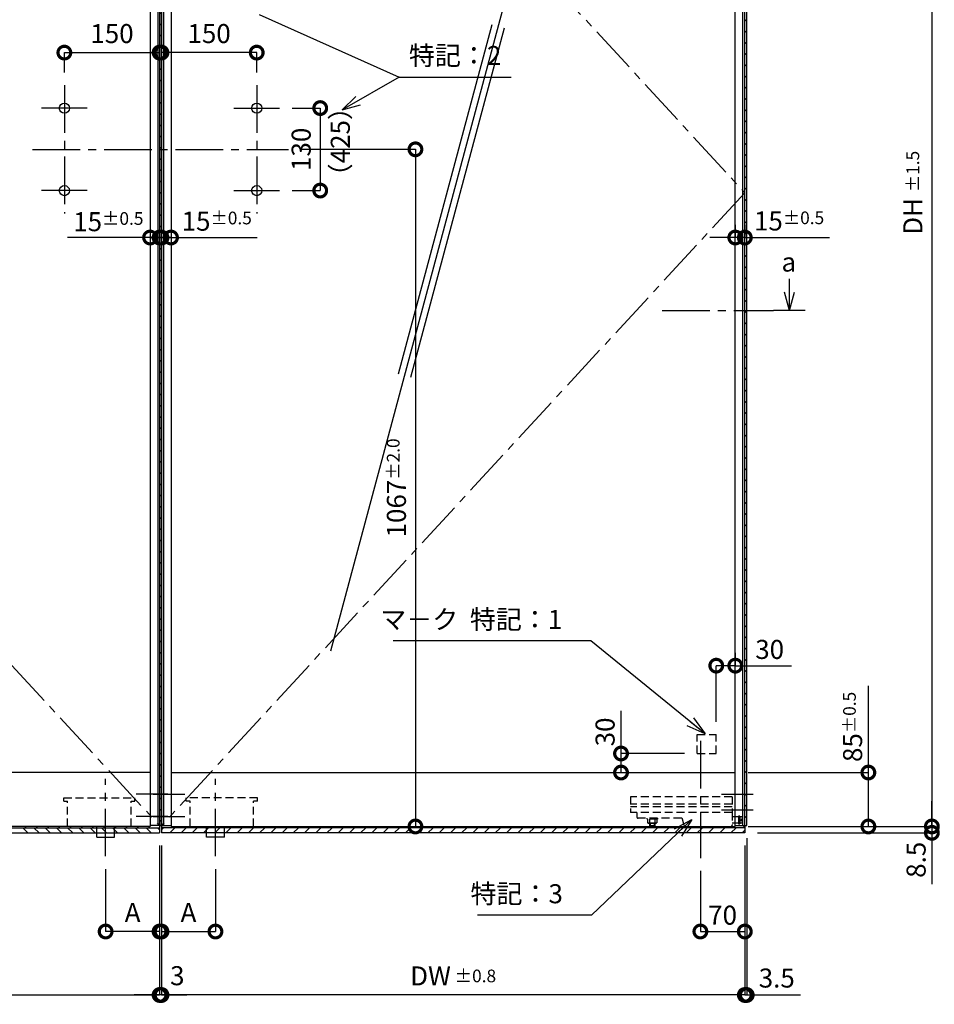
# Model space of a CAD drawing. Units: millimetres. Extents: x 641 to 2042, y 764 to 1172.
# Drawn here: x 1599 to 1743, y 904 to 1059 of the extents above; entities that cross this region are included whole.
import ezdxf

# ---------------------------------------------------------------- set-up
doc = ezdxf.new("R2010")
doc.units = ezdxf.units.MM
doc.header["$LTSCALE"] = 10
doc.header["$MEASUREMENT"] = 0
doc.linetypes.add('CENTER2', pattern=[1.125, 0.75, -0.125, 0.125, -0.125])
doc.linetypes.add('HIDDEN2', pattern=[0.1875, 0.125, -0.0625])
doc.layers.get('0').update_dxf_attribs({"linetype": 'CONTINUOUS'})
doc.layers.get('DEFPOINTS').update_dxf_attribs({"linetype": 'CONTINUOUS'})
for name, color, linetype in [('HCL', 1, 'CENTER2'), ('HDM', 7, 'CONTINUOUS'), ('HHL', 3, 'HIDDEN2'), ('HML', 4, 'CONTINUOUS'), ('HSEHA', 8, 'CONTINUOUS'), ('HSML', 151, 'CONTINUOUS'), ('HTX', 9, 'CONTINUOUS')]:
    doc.layers.add(name, color=color, linetype=linetype)
doc.styles.add('ADESK1', font='romans.shx', dxfattribs={"oblique": 10, "bigfont": 'bigfont.shx'})
doc.dimstyles.new('JIS$0', dxfattribs={"dimtxt": 3, "dimasz": 4, "dimexe": 0, "dimexo": 2, "dimgap": 1.5, "dimtad": 3, "dimzin": 9, "dimdsep": 46, "dimtxsty": 'ADESK1', "dimblk1": 'DOTSMALL', "dimblk2": 'DOTSMALL', "dimsah": 1, "dimcen": 0.09, "dimclrt": 9, "dimazin": 2, "dimtfac": 1, "dimtmove": 2, "dimatfit": 3, "dimldrblk": 'OPEN30', "dimfxl": 1, "dimtvp": 1, "dimtolj": 1, "dimtzin": 9, "dimarcsym": 0})
doc.dimstyles.new('JIS$7', dxfattribs={"dimtxt": 3, "dimasz": 3, "dimexe": 0, "dimexo": 2, "dimgap": 1.5, "dimtad": 3, "dimzin": 9, "dimdsep": 46, "dimtxsty": 'ADESK1', "dimblk1": 'OPEN30', "dimblk2": 'OPEN30', "dimsah": 1, "dimcen": 0.09, "dimclrt": 9, "dimazin": 2, "dimtfac": 1, "dimtmove": 2, "dimatfit": 3, "dimldrblk": 'OPEN30', "dimfxl": 1, "dimtvp": 1, "dimtolj": 1, "dimtzin": 9, "dimarcsym": 0})
pattern_1 = [(45, (1479.9465, 758.5334), (-0.8838835, 0.8838835), [])]
pattern_2 = [(45, (1480.3465, 758.5334), (-0.8838835, 0.8838835), [])]

# ---------------------------------------------------------------- blocks, each defined once
blk = doc.blocks.new('_DOTSMALL')
at = {"color": 0, "linetype": 'ByBlock', "const_width": 0.5}
blk.add_lwpolyline([(-0.0625, 0, 1), (0.0625, 0, 1)], format="xyb", close=True, dxfattribs=at)
blk = doc.blocks.new('*D61')
at = {"layer": 'DEFPOINTS', "color": 0, "transparency": 16777216}
for p in [(1621.1, 931.15), (1621.4, 931.15), (1621.1, 905.6)]:
    blk.add_point(p, dxfattribs=at)
at = {"layer": 'HDM', "color": 0, "lineweight": -2, "transparency": 16777216}
for p, q in [((1621.1, 929.15), (1621.1, 905.6)), ((1621.1, 905.6), (1617.1, 905.6)), ((1621.4, 905.6), (1621.1, 905.6)), ((1621.4, 905.6), (1625.4, 905.6))]:
    blk.add_line(p, q, dxfattribs=at)
at = {"layer": 'HDM', "color": 0, "lineweight": -2, "transparency": 16777216, "xscale": 4, "yscale": 4, "zscale": 4}
blk.add_blockref('_DOTSMALL', (1621.1, 905.6), dxfattribs=at)
at = {"layer": 'HDM', "color": 0, "lineweight": -2, "transparency": 16777216, "xscale": 4, "yscale": 4, "zscale": 4, "rotation": 180}
blk.add_blockref('_DOTSMALL', (1621.4, 905.6), dxfattribs=at)
at = {"layer": 'HDM', "color": 9, "transparency": 16777216, "insert": (1623.89, 908.64), "char_height": 3, "attachment_point": 5, "style": 'ADESK1'}
blk.add_mtext('\\A1;3', dxfattribs=at)
blk = doc.blocks.new('_OPEN30')
at = {"color": 0, "linetype": 'ByBlock'}
for p, q in [((-1, 0.268), (0, 0)), ((0, 0), (-1, -0.268)), ((0, 0), (-1, 0))]:
    blk.add_line(p, q, dxfattribs=at)
blk = doc.blocks.new('*D62')
at = {"layer": 'DEFPOINTS', "color": 0, "transparency": 16777216}
for p in [(1612.6, 927.45), (1612.6, 915.6), (1621.1, 915.6)]:
    blk.add_point(p, dxfattribs=at)
at = {"layer": 'HDM', "color": 0, "lineweight": -2, "transparency": 16777216}
for p, q in [((1612.6, 925.45), (1612.6, 915.6)), ((1621.1, 917.6), (1621.1, 915.6)), ((1621.1, 915.6), (1612.6, 915.6))]:
    blk.add_line(p, q, dxfattribs=at)
at = {"layer": 'HDM', "color": 0, "lineweight": -2, "transparency": 16777216, "xscale": 4, "yscale": 4, "zscale": 4, "rotation": 180}
blk.add_blockref('_DOTSMALL', (1612.6, 915.6), dxfattribs=at)
at = {"layer": 'HDM', "color": 0, "lineweight": -2, "transparency": 16777216, "xscale": 4, "yscale": 4, "zscale": 4}
blk.add_blockref('_DOTSMALL', (1621.1, 915.6), dxfattribs=at)
at = {"layer": 'HDM', "color": 9, "transparency": 16777216, "insert": (1616.85, 918.6), "char_height": 3, "attachment_point": 5, "style": 'ADESK1'}
blk.add_mtext('\\A1;A', dxfattribs=at)
blk = doc.blocks.new('*D67')
at = {"layer": 'DEFPOINTS', "color": 0, "transparency": 16777216}
for p in [(1619.6, 1024.95), (1621.1, 1024.95), (1621.1, 1024.95)]:
    blk.add_point(p, dxfattribs=at)
at = {"layer": 'HDM', "color": 0, "lineweight": -2, "transparency": 16777216}
for p, q in [((1619.6, 1026.95), (1619.6, 1024.95)), ((1621.1, 1026.95), (1621.1, 1024.95)), ((1619.6, 1024.95), (1615.6, 1024.95)), ((1619.6, 1024.95), (1621.1, 1024.95)), ((1621.1, 1024.95), (1625.1, 1024.95))]:
    blk.add_line(p, q, dxfattribs=at)
at = {"layer": 'HDM', "color": 0, "lineweight": -2, "transparency": 16777216, "xscale": 4, "yscale": 4, "zscale": 4}
blk.add_blockref('_DOTSMALL', (1619.6, 1024.95), dxfattribs=at)
at = {"layer": 'HDM', "color": 0, "lineweight": -2, "transparency": 16777216, "xscale": 4, "yscale": 4, "zscale": 4, "rotation": 180}
blk.add_blockref('_DOTSMALL', (1621.1, 1024.95), dxfattribs=at)
at = {"layer": 'HDM', "color": 9, "transparency": 16777216, "insert": (1630.1, 1027.53), "char_height": 3, "attachment_point": 5, "style": 'ADESK1'}
blk.add_mtext('\\A1;15\\H2;%%p0.5', dxfattribs=at)
blk = doc.blocks.new('*D69')
at = {"layer": 'DEFPOINTS', "color": 0, "transparency": 16777216}
for p in [(1529.22, 931.15), (1621.1, 931.15), (1621.1, 905.6)]:
    blk.add_point(p, dxfattribs=at)
at = {"layer": 'HDM', "color": 0, "lineweight": -2, "transparency": 16777216}
for p, q in [((1529.22, 929.15), (1529.22, 905.6)), ((1621.1, 929.15), (1621.1, 905.6)), ((1529.22, 905.6), (1621.1, 905.6))]:
    blk.add_line(p, q, dxfattribs=at)
at = {"layer": 'HDM', "color": 0, "lineweight": -2, "transparency": 16777216, "xscale": 4, "yscale": 4, "zscale": 4, "rotation": 180}
blk.add_blockref('_DOTSMALL', (1529.22, 905.6), dxfattribs=at)
at = {"layer": 'HDM', "color": 0, "lineweight": -2, "transparency": 16777216, "xscale": 4, "yscale": 4, "zscale": 4}
blk.add_blockref('_DOTSMALL', (1621.1, 905.6), dxfattribs=at)
at = {"layer": 'HDM', "color": 9, "transparency": 16777216, "insert": (1575.16, 908.6), "char_height": 3, "attachment_point": 5, "style": 'ADESK1'}
blk.add_mtext('\\A1;DW\\H2; %%p0.8', dxfattribs=at)
blk = doc.blocks.new('*D71')
at = {"layer": 'DEFPOINTS', "color": 0, "transparency": 16777216}
for p in [(1621.1, 1054.09), (1621.1, 1054.09), (1606.1, 1048.95)]:
    blk.add_point(p, dxfattribs=at)
at = {"layer": 'HDM', "color": 0, "lineweight": -2, "transparency": 16777216}
for p, q in [((1621.1, 1056.09), (1621.1, 1054.09)), ((1606.1, 1050.95), (1606.1, 1054.09)), ((1606.1, 1054.09), (1621.1, 1054.09))]:
    blk.add_line(p, q, dxfattribs=at)
at = {"layer": 'HDM', "color": 0, "lineweight": -2, "transparency": 16777216, "xscale": 4, "yscale": 4, "zscale": 4, "rotation": 180}
blk.add_blockref('_DOTSMALL', (1606.1, 1054.09), dxfattribs=at)
at = {"layer": 'HDM', "color": 0, "lineweight": -2, "transparency": 16777216, "xscale": 4, "yscale": 4, "zscale": 4}
blk.add_blockref('_DOTSMALL', (1621.1, 1054.09), dxfattribs=at)
at = {"layer": 'HDM', "color": 9, "transparency": 16777216, "insert": (1613.6, 1057.09), "char_height": 3, "attachment_point": 5, "style": 'ADESK1'}
blk.add_mtext('\\A1;150', dxfattribs=at)
blk = doc.blocks.new('*D72')
at = {"layer": 'DEFPOINTS', "color": 0, "transparency": 16777216}
for p in [(1713.58, 1131.85), (1711.78, 932.15), (1742.74, 932.15)]:
    blk.add_point(p, dxfattribs=at)
at = {"layer": 'HDM', "color": 0, "lineweight": -2, "transparency": 16777216}
for p, q in [((1715.58, 1131.85), (1742.74, 1131.85)), ((1742.74, 1131.85), (1742.74, 932.15)), ((1713.78, 932.15), (1742.74, 932.15))]:
    blk.add_line(p, q, dxfattribs=at)
at = {"layer": 'HDM', "color": 0, "lineweight": -2, "transparency": 16777216, "xscale": 4, "yscale": 4, "zscale": 4}
for p, rotation in [((1742.74, 1131.85), 90), ((1742.74, 932.15), 270)]:
    blk.add_blockref('_DOTSMALL', p, dxfattribs=dict(at, rotation=rotation))
at = {"layer": 'HDM', "color": 9, "transparency": 16777216, "insert": (1739.74, 1032), "char_height": 3, "attachment_point": 5, "rotation": 90, "style": 'ADESK1'}
blk.add_mtext('\\A1;DH \\H2;%%p1.5', dxfattribs=at)
blk = doc.blocks.new('*D73')
at = {"layer": 'DEFPOINTS', "color": 0, "transparency": 16777216}
for p in [(1711.78, 932.15), (1713.28, 931.15), (1742.74, 931.15)]:
    blk.add_point(p, dxfattribs=at)
at = {"layer": 'HDM', "color": 0, "lineweight": -2, "transparency": 16777216}
for p, q in [((1742.74, 932.15), (1742.74, 936.15)), ((1713.78, 932.15), (1742.74, 932.15)), ((1715.28, 931.15), (1742.74, 931.15)), ((1742.74, 932.15), (1742.74, 931.15)), ((1742.74, 931.15), (1742.74, 927.15))]:
    blk.add_line(p, q, dxfattribs=at)
at = {"layer": 'HDM', "color": 0, "lineweight": -2, "transparency": 16777216, "xscale": 4, "yscale": 4, "zscale": 4}
for p, rotation in [((1742.74, 932.15), 270), ((1742.74, 931.15), 90)]:
    blk.add_blockref('_DOTSMALL', p, dxfattribs=dict(at, rotation=rotation))
at = {"layer": 'HDM', "color": 9, "transparency": 16777216, "insert": (1740.26, 926.9), "char_height": 3, "attachment_point": 5, "rotation": 90, "style": 'ADESK1'}
blk.add_mtext('\\A1;8.5', dxfattribs=at)
blk = doc.blocks.new('*D74')
at = {"layer": 'DEFPOINTS', "color": 0, "transparency": 16777216}
for p in [(1711.78, 940.65), (1732.74, 940.65), (1711.78, 932.15)]:
    blk.add_point(p, dxfattribs=at)
at = {"layer": 'HDM', "color": 0, "lineweight": -2, "transparency": 16777216}
for p, q in [((1713.78, 940.65), (1732.74, 940.65)), ((1732.74, 932.15), (1732.74, 940.65)), ((1713.78, 932.15), (1732.74, 932.15))]:
    blk.add_line(p, q, dxfattribs=at)
at = {"layer": 'HDM', "color": 0, "lineweight": -2, "transparency": 16777216, "xscale": 4, "yscale": 4, "zscale": 4}
for p, rotation in [((1732.74, 940.65), 90), ((1732.74, 932.15), 270)]:
    blk.add_blockref('_DOTSMALL', p, dxfattribs=dict(at, rotation=rotation))
at = {"layer": 'HDM', "color": 9, "transparency": 16777216, "insert": (1730.26, 947.84), "char_height": 3, "attachment_point": 5, "rotation": 90, "style": 'ADESK1'}
blk.add_mtext('\\A1;85{\\H0.66667x;%%P0.5}', dxfattribs=at)
blk = doc.blocks.new('*D95')
at = {"layer": 'DEFPOINTS', "color": 0, "transparency": 16777216}
for p in [(1641.4, 1038.85), (1656.4, 932.15), (1661.4, 932.15)]:
    blk.add_point(p, dxfattribs=at)
at = {"layer": 'HDM', "color": 0, "lineweight": -2, "transparency": 16777216}
for p, q in [((1643.4, 1038.85), (1661.4, 1038.85)), ((1661.4, 1038.85), (1661.4, 932.15)), ((1658.4, 932.15), (1661.4, 932.15))]:
    blk.add_line(p, q, dxfattribs=at)
at = {"layer": 'HDM', "color": 0, "lineweight": -2, "transparency": 16777216, "xscale": 4, "yscale": 4, "zscale": 4}
for p, rotation in [((1661.4, 1038.85), 90), ((1661.4, 932.15), 270)]:
    blk.add_blockref('_DOTSMALL', p, dxfattribs=dict(at, rotation=rotation))
at = {"layer": 'HDM', "color": 9, "transparency": 16777216, "insert": (1658.4, 985.5), "char_height": 3, "attachment_point": 5, "rotation": 90, "style": 'ADESK1'}
blk.add_mtext('\\A1;1067\\H2;%%p2.0', dxfattribs=at)
blk = doc.blocks.new('*D96')
at = {"layer": 'DEFPOINTS', "color": 0, "transparency": 16777216}
for p in [(1621.4, 931.15), (1713.28, 931.15), (1621.4, 905.6)]:
    blk.add_point(p, dxfattribs=at)
at = {"layer": 'HDM', "color": 0, "lineweight": -2, "transparency": 16777216}
for p, q in [((1621.4, 929.15), (1621.4, 905.6)), ((1713.28, 929.15), (1713.28, 905.6)), ((1713.28, 905.6), (1621.4, 905.6))]:
    blk.add_line(p, q, dxfattribs=at)
at = {"layer": 'HDM', "color": 0, "lineweight": -2, "transparency": 16777216, "xscale": 4, "yscale": 4, "zscale": 4, "rotation": 180}
blk.add_blockref('_DOTSMALL', (1621.4, 905.6), dxfattribs=at)
at = {"layer": 'HDM', "color": 0, "lineweight": -2, "transparency": 16777216, "xscale": 4, "yscale": 4, "zscale": 4}
blk.add_blockref('_DOTSMALL', (1713.28, 905.6), dxfattribs=at)
at = {"layer": 'HDM', "color": 9, "transparency": 16777216, "insert": (1667.34, 908.6), "char_height": 3, "attachment_point": 5, "style": 'ADESK1'}
blk.add_mtext('\\A1;DW\\H2; %%p0.8', dxfattribs=at)
blk = doc.blocks.new('*D97')
at = {"layer": 'DEFPOINTS', "color": 0, "transparency": 16777216}
for p in [(1713.28, 931.15), (1706.28, 927.15), (1713.28, 915.6)]:
    blk.add_point(p, dxfattribs=at)
at = {"layer": 'HDM', "color": 0, "lineweight": -2, "transparency": 16777216}
for p, q in [((1713.28, 929.15), (1713.28, 915.6)), ((1706.28, 925.15), (1706.28, 915.6)), ((1706.28, 915.6), (1713.28, 915.6))]:
    blk.add_line(p, q, dxfattribs=at)
at = {"layer": 'HDM', "color": 0, "lineweight": -2, "transparency": 16777216, "xscale": 4, "yscale": 4, "zscale": 4, "rotation": 180}
blk.add_blockref('_DOTSMALL', (1706.28, 915.6), dxfattribs=at)
at = {"layer": 'HDM', "color": 0, "lineweight": -2, "transparency": 16777216, "xscale": 4, "yscale": 4, "zscale": 4}
blk.add_blockref('_DOTSMALL', (1713.28, 915.6), dxfattribs=at)
at = {"layer": 'HDM', "color": 9, "transparency": 16777216, "insert": (1709.78, 918.18), "char_height": 3, "attachment_point": 5, "style": 'ADESK1'}
blk.add_mtext('\\A1;70', dxfattribs=at)
blk = doc.blocks.new('*D98')
at = {"layer": 'DEFPOINTS', "color": 0, "transparency": 16777216}
for p in [(1713.28, 931.15), (1713.58, 932.3), (1713.58, 905.6)]:
    blk.add_point(p, dxfattribs=at)
at = {"layer": 'HDM', "color": 0, "lineweight": -2, "transparency": 16777216}
for p, q in [((1713.58, 930.3), (1713.58, 905.6)), ((1713.28, 929.15), (1713.28, 905.6)), ((1713.28, 905.6), (1709.28, 905.6)), ((1713.28, 905.6), (1713.58, 905.6)), ((1713.58, 905.6), (1717.58, 905.6))]:
    blk.add_line(p, q, dxfattribs=at)
at = {"layer": 'HDM', "color": 0, "lineweight": -2, "transparency": 16777216, "xscale": 4, "yscale": 4, "zscale": 4}
blk.add_blockref('_DOTSMALL', (1713.28, 905.6), dxfattribs=at)
at = {"layer": 'HDM', "color": 0, "lineweight": -2, "transparency": 16777216, "xscale": 4, "yscale": 4, "zscale": 4, "rotation": 180}
blk.add_blockref('_DOTSMALL', (1713.58, 905.6), dxfattribs=at)
at = {"layer": 'HDM', "color": 9, "transparency": 16777216, "insert": (1718.31, 908.27), "char_height": 3, "attachment_point": 5, "style": 'ADESK1'}
blk.add_mtext('\\A1;3.5', dxfattribs=at)
blk = doc.blocks.new('*D99')
at = {"layer": 'DEFPOINTS', "color": 0, "transparency": 16777216}
for p in [(1708.78, 957.49), (1711.78, 957.49), (1708.78, 946.65)]:
    blk.add_point(p, dxfattribs=at)
at = {"layer": 'HDM', "color": 0, "lineweight": -2, "transparency": 16777216}
for p, q in [((1711.78, 959.49), (1711.78, 957.49)), ((1708.78, 948.65), (1708.78, 957.49)), ((1711.78, 957.49), (1708.78, 957.49))]:
    blk.add_line(p, q, dxfattribs=at)
at = {"layer": 'HDM', "color": 0, "lineweight": -2, "transparency": 16777216, "xscale": 4, "yscale": 4, "zscale": 4, "rotation": 180}
blk.add_blockref('_DOTSMALL', (1708.78, 957.49), dxfattribs=at)
at = {"layer": 'HDM', "color": 0, "lineweight": -2, "transparency": 16777216, "xscale": 4, "yscale": 4, "zscale": 4}
blk.add_blockref('_DOTSMALL', (1711.78, 957.49), dxfattribs=at)
at = {"layer": 'HDM', "color": 9, "transparency": 16777216, "insert": (1717.19, 960.05), "char_height": 3, "attachment_point": 5, "style": 'ADESK1'}
blk.add_mtext('\\A1;30', dxfattribs=at)
blk = doc.blocks.new('*D100')
at = {"layer": 'DEFPOINTS', "color": 0, "transparency": 16777216}
for p in [(1693.78, 943.65), (1705.78, 943.65), (1695.68, 940.65)]:
    blk.add_point(p, dxfattribs=at)
at = {"layer": 'HDM', "color": 0, "lineweight": -2, "transparency": 16777216}
for p, q in [((1703.78, 943.65), (1693.78, 943.65)), ((1693.78, 940.65), (1693.78, 943.65)), ((1693.68, 940.65), (1693.78, 940.65))]:
    blk.add_line(p, q, dxfattribs=at)
at = {"layer": 'HDM', "color": 0, "lineweight": -2, "transparency": 16777216, "xscale": 4, "yscale": 4, "zscale": 4}
for p, rotation in [((1693.78, 943.65), 90), ((1693.78, 940.65), 270)]:
    blk.add_blockref('_DOTSMALL', p, dxfattribs=dict(at, rotation=rotation))
at = {"layer": 'HDM', "color": 9, "transparency": 16777216, "insert": (1691.27, 947.05), "char_height": 3, "attachment_point": 5, "rotation": 90, "style": 'ADESK1'}
blk.add_mtext('\\A1;30', dxfattribs=at)
blk = doc.blocks.new('*D101')
at = {"layer": 'DEFPOINTS', "color": 0, "transparency": 16777216}
for p in [(1629.9, 927.45), (1621.4, 915.6), (1629.9, 915.6)]:
    blk.add_point(p, dxfattribs=at)
at = {"layer": 'HDM', "color": 0, "lineweight": -2, "transparency": 16777216}
for p, q in [((1629.9, 925.45), (1629.9, 915.6)), ((1621.4, 917.6), (1621.4, 915.6)), ((1621.4, 915.6), (1629.9, 915.6))]:
    blk.add_line(p, q, dxfattribs=at)
at = {"layer": 'HDM', "color": 0, "lineweight": -2, "transparency": 16777216, "xscale": 4, "yscale": 4, "zscale": 4, "rotation": 180}
blk.add_blockref('_DOTSMALL', (1621.4, 915.6), dxfattribs=at)
at = {"layer": 'HDM', "color": 0, "lineweight": -2, "transparency": 16777216, "xscale": 4, "yscale": 4, "zscale": 4}
blk.add_blockref('_DOTSMALL', (1629.9, 915.6), dxfattribs=at)
at = {"layer": 'HDM', "color": 9, "transparency": 16777216, "insert": (1625.65, 918.6), "char_height": 3, "attachment_point": 5, "style": 'ADESK1'}
blk.add_mtext('\\A1;A', dxfattribs=at)
blk = doc.blocks.new('*D102')
at = {"layer": 'DEFPOINTS', "color": 0, "transparency": 16777216}
for p in [(1711.78, 1024.95), (1711.78, 1024.95), (1713.28, 1024.95)]:
    blk.add_point(p, dxfattribs=at)
at = {"layer": 'HDM', "color": 0, "lineweight": -2, "transparency": 16777216}
for p, q in [((1711.78, 1026.95), (1711.78, 1024.95)), ((1713.28, 1026.95), (1713.28, 1024.95)), ((1711.78, 1024.95), (1707.78, 1024.95)), ((1713.28, 1024.95), (1711.78, 1024.95)), ((1713.28, 1024.95), (1717.28, 1024.95))]:
    blk.add_line(p, q, dxfattribs=at)
at = {"layer": 'HDM', "color": 0, "lineweight": -2, "transparency": 16777216, "xscale": 4, "yscale": 4, "zscale": 4}
blk.add_blockref('_DOTSMALL', (1711.78, 1024.95), dxfattribs=at)
at = {"layer": 'HDM', "color": 0, "lineweight": -2, "transparency": 16777216, "xscale": 4, "yscale": 4, "zscale": 4, "rotation": 180}
blk.add_blockref('_DOTSMALL', (1713.28, 1024.95), dxfattribs=at)
at = {"layer": 'HDM', "color": 9, "transparency": 16777216, "insert": (1720.25, 1027.56), "char_height": 3, "attachment_point": 5, "style": 'ADESK1'}
blk.add_mtext('\\A1;15\\H2;%%p0.5', dxfattribs=at)
blk = doc.blocks.new('*D104')
at = {"layer": 'DEFPOINTS', "color": 0, "transparency": 16777216}
for p in [(1621.4, 1024.95), (1621.4, 1024.95), (1622.9, 1024.95)]:
    blk.add_point(p, dxfattribs=at)
at = {"layer": 'HDM', "color": 0, "lineweight": -2, "transparency": 16777216}
for p, q in [((1621.4, 1026.95), (1621.4, 1024.95)), ((1622.9, 1026.95), (1622.9, 1024.95)), ((1621.4, 1024.95), (1617.4, 1024.95)), ((1622.9, 1024.95), (1621.4, 1024.95)), ((1622.9, 1024.95), (1626.9, 1024.95))]:
    blk.add_line(p, q, dxfattribs=at)
at = {"layer": 'HDM', "color": 0, "lineweight": -2, "transparency": 16777216, "xscale": 4, "yscale": 4, "zscale": 4}
blk.add_blockref('_DOTSMALL', (1621.4, 1024.95), dxfattribs=at)
at = {"layer": 'HDM', "color": 0, "lineweight": -2, "transparency": 16777216, "xscale": 4, "yscale": 4, "zscale": 4, "rotation": 180}
blk.add_blockref('_DOTSMALL', (1622.9, 1024.95), dxfattribs=at)
at = {"layer": 'HDM', "color": 9, "transparency": 16777216, "insert": (1613.03, 1027.45), "char_height": 3, "attachment_point": 5, "style": 'ADESK1'}
blk.add_mtext('\\A1;15\\H2;%%p0.5', dxfattribs=at)
blk = doc.blocks.new('*D105')
at = {"layer": 'DEFPOINTS', "color": 0, "transparency": 16777216}
for p in [(1640, 1045.35), (1640, 1032.35), (1646.4, 1032.35)]:
    blk.add_point(p, dxfattribs=at)
at = {"layer": 'HDM', "color": 0, "lineweight": -2, "transparency": 16777216}
for p, q in [((1642, 1045.35), (1646.4, 1045.35)), ((1646.4, 1045.35), (1646.4, 1032.35)), ((1642, 1032.35), (1646.4, 1032.35))]:
    blk.add_line(p, q, dxfattribs=at)
at = {"layer": 'HDM', "color": 0, "lineweight": -2, "transparency": 16777216, "xscale": 4, "yscale": 4, "zscale": 4}
for p, rotation in [((1646.4, 1045.35), 90), ((1646.4, 1032.35), 270)]:
    blk.add_blockref('_DOTSMALL', p, dxfattribs=dict(at, rotation=rotation))
at = {"layer": 'HDM', "color": 9, "transparency": 16777216, "insert": (1643.4, 1038.85), "char_height": 3, "attachment_point": 5, "rotation": 90, "style": 'ADESK1'}
blk.add_mtext('\\A1;130', dxfattribs=at)
blk = doc.blocks.new('*D106')
at = {"layer": 'DEFPOINTS', "color": 0, "transparency": 16777216}
for p in [(1621.4, 1054.09), (1621.4, 1054.09), (1636.4, 1048.95)]:
    blk.add_point(p, dxfattribs=at)
at = {"layer": 'HDM', "color": 0, "lineweight": -2, "transparency": 16777216}
for p, q in [((1621.4, 1056.09), (1621.4, 1054.09)), ((1636.4, 1054.09), (1621.4, 1054.09)), ((1636.4, 1050.95), (1636.4, 1054.09))]:
    blk.add_line(p, q, dxfattribs=at)
at = {"layer": 'HDM', "color": 0, "lineweight": -2, "transparency": 16777216, "xscale": 4, "yscale": 4, "zscale": 4, "rotation": 180}
blk.add_blockref('_DOTSMALL', (1621.4, 1054.09), dxfattribs=at)
at = {"layer": 'HDM', "color": 0, "lineweight": -2, "transparency": 16777216, "xscale": 4, "yscale": 4, "zscale": 4}
blk.add_blockref('_DOTSMALL', (1636.4, 1054.09), dxfattribs=at)
at = {"layer": 'HDM', "color": 9, "transparency": 16777216, "insert": (1628.9, 1057.09), "char_height": 3, "attachment_point": 5, "style": 'ADESK1'}
blk.add_mtext('\\A1;150', dxfattribs=at)

msp = doc.modelspace()

# ---------------------------------------------------------------- hatches: boundary and pattern name
at = {"layer": 'HSEHA'}
h = msp.add_hatch(dxfattribs=at)
h.set_pattern_fill('ANSI31', color=256, scale=10, style=0)
h.set_pattern_definition(pattern_1)
h.paths.add_polyline_path([(1713.5825, 1013.4694), (1713.2825, 1013.4694), (1713.2825, 1124.348), (1713.2825, 1131.848), (1713.5825, 1131.848)])
h = msp.add_hatch(dxfattribs=at)
h.set_pattern_fill('ANSI31', color=256, scale=10, style=0)
h.set_pattern_definition(pattern_2)
h.paths.add_polyline_path([(1621.1025, 1126.748), (1621.4025, 1126.748), (1621.4025, 1013.4694), (1621.1025, 1013.4694)])
h = msp.add_hatch(dxfattribs=at)
h.set_pattern_fill('ANSI31', color=256, scale=10, style=0)
h.set_pattern_definition(pattern_2)
h.paths.add_polyline_path([(1621.1025, 1013.4694), (1621.4025, 1013.4694), (1621.4025, 937.248), (1621.1025, 937.248)])
h = msp.add_hatch(dxfattribs=at)
h.set_pattern_fill('ANSI31', color=256, scale=10, style=0)
h.set_pattern_definition(pattern_1)
h.paths.add_polyline_path([(1713.2825, 934.748), (1713.5825, 934.748), (1713.5825, 932.148), (1713.2825, 932.148)])
h.paths.add_polyline_path([(1713.2825, 937.248), (1713.5825, 937.248), (1713.5825, 934.748), (1713.2825, 934.748)])
h.paths.add_polyline_path([(1713.2825, 940.648), (1713.2825, 1013.4694), (1713.5825, 1013.4694), (1713.5825, 937.248), (1713.2825, 937.248)])
h = msp.add_hatch(dxfattribs=at)
h.set_pattern_fill('ANSI31', color=256, scale=10, style=0)
h.set_pattern_definition(pattern_2)
h.paths.add_polyline_path([(1621.1025, 933.748), (1621.4025, 933.748), (1621.4025, 932.148), (1621.1025, 932.148)])
h.paths.add_polyline_path([(1621.1025, 937.248), (1621.4025, 937.248), (1621.4025, 933.748), (1621.1025, 933.748)])

# ---------------------------------------------------------------- linework, layer by layer
at = {"layer": 'HCL'}
for p, q in [((1621.4025, 1131.848), (1713.2825, 1031.998)), ((1606.1025, 1048.948), (1606.1025, 1028.748)), ((1636.4025, 1048.948), (1636.4025, 1028.748)), ((1609.7025, 1045.348), (1602.5025, 1045.348)), ((1632.8025, 1045.348), (1640.0025, 1045.348)), ((1601.1025, 1038.848), (1641.4025, 1038.848)), ((1529.2225, 1031.998), (1621.1025, 932.298)), ((1609.7025, 1032.348), (1602.5025, 1032.348)), ((1713.2825, 1031.998), (1621.4025, 932.298)), ((1632.8025, 1032.348), (1640.0025, 1032.348)), ((1700.2825, 1013.4694), (1717.8025, 1013.4694)), ((1706.2825, 945.648), (1706.2825, 927.148)), ((1612.6025, 927.448), (1612.6025, 939.648)), ((1629.9025, 927.448), (1629.9025, 939.648)), ((1622.4025, 937.248), (1617.4025, 937.248)), ((1620.1025, 937.248), (1625.1025, 937.248)), ((1709.5825, 937.248), (1714.5825, 937.248)), ((1709.5825, 934.748), (1714.5825, 934.748)), ((1622.4025, 933.748), (1617.4025, 933.748)), ((1620.1025, 933.748), (1625.1025, 933.748))]:
    msp.add_line(p, q, dxfattribs=at)
at = {"layer": 'HDM'}
for p, q in [((1621.4025, 1131.848), (1621.4025, 932.298)), ((1621.4025, 1131.848), (1621.4025, 932.298)), ((1658.8421, 1050.2434), (1649.8691, 1045.0629)), ((1658.8421, 1050.2434), (1676.4752, 1050.2434)), ((1649.8691, 1045.0629), (1651.9905, 1047.1842)), ((1649.8691, 1045.0629), (1652.7669, 1045.8393)), ((1619.6025, 1024.9517), (1606.5875, 1024.9517)), ((1622.9025, 1024.9517), (1636.4598, 1024.9517)), ((1713.2825, 1024.9517), (1726.6378, 1024.9517)), ((1720.3025, 1013.4694), (1720.3025, 1018.4694)), ((1720.3025, 1013.4694), (1719.526, 1016.3671)), ((1720.3025, 1013.4694), (1721.0789, 1016.3671)), ((1711.7825, 957.487), (1720.6548, 957.487)), ((1732.7393, 940.648), (1732.7393, 954.3042)), ((1693.7825, 943.648), (1693.7825, 950.3597)), ((1611.2025, 930.448), (1611.2025, 931.148)), ((1614.0025, 930.448), (1614.0025, 931.148)), ((1628.5025, 930.448), (1628.5025, 931.148)), ((1631.3025, 930.448), (1631.3025, 931.148)), ((1742.7393, 931.148), (1742.7393, 923.0644)), ((1611.2025, 930.448), (1614.0025, 930.448)), ((1631.3025, 930.448), (1628.5025, 930.448)), ((1713.5825, 905.6045), (1722.0722, 905.6045))]:
    msp.add_line(p, q, dxfattribs=at)
msp.add_lwpolyline([(1636.7994, 1060.1017), (1658.8421, 1050.2434)], dxfattribs=at)
for centre in [(1606.1025, 1045.348), (1636.4025, 1045.348), (1606.1025, 1032.348), (1636.4025, 1032.348)]:
    msp.add_circle(centre, 0.8, dxfattribs=at)
at = {"layer": 'HHL'}
for p, q in [((1705.7825, 943.648), (1705.7825, 946.648)), ((1705.7825, 946.648), (1708.7825, 946.648)), ((1708.7825, 943.648), (1708.7825, 946.648)), ((1705.7825, 943.648), (1708.7825, 943.648)), ((1606.0025, 936.648), (1617.2025, 936.648)), ((1606.0025, 936.148), (1606.0025, 936.648)), ((1606.0025, 936.148), (1606.6025, 936.148)), ((1606.6025, 932.148), (1606.6025, 936.148)), ((1616.6025, 936.148), (1617.2025, 936.148)), ((1616.6025, 932.148), (1616.6025, 936.148)), ((1617.2025, 936.148), (1617.2025, 936.648)), ((1636.5025, 936.648), (1625.3025, 936.648)), ((1625.3025, 936.148), (1625.3025, 936.648)), ((1625.9025, 936.148), (1625.3025, 936.148)), ((1625.9025, 932.148), (1625.9025, 936.148)), ((1636.5025, 936.148), (1635.9025, 936.148)), ((1635.9025, 932.148), (1635.9025, 936.148)), ((1636.5025, 936.148), (1636.5025, 936.648)), ((1711.2825, 936.848), (1695.2825, 936.848)), ((1695.2825, 936.848), (1695.2825, 934.348)), ((1711.2825, 935.648), (1695.2825, 935.648)), ((1711.2825, 936.848), (1711.2825, 934.348)), ((1711.2825, 935.248), (1695.2825, 935.248)), ((1711.2825, 934.348), (1695.2825, 934.348)), ((1696.2825, 934.348), (1696.2825, 933.648)), ((1711.2825, 934.348), (1711.2825, 932.348)), ((1703.2807, 933.448), (1696.4825, 933.448)), ((1697.8325, 933.448), (1697.8325, 933.298)), ((1699.5325, 933.298), (1697.8325, 933.298)), ((1697.9325, 933.298), (1697.9325, 932.7058)), ((1698.0325, 932.648), (1697.9325, 932.7058)), ((1699.3325, 932.648), (1698.0325, 932.648)), ((1698.2825, 933.298), (1698.2825, 932.7058)), ((1698.2825, 932.648), (1698.2825, 932.2605)), ((1698.345, 932.648), (1698.345, 932.198)), ((1699.02, 932.648), (1699.02, 932.198)), ((1699.0825, 933.298), (1699.0825, 932.7058)), ((1699.0825, 932.648), (1699.0825, 932.2605)), ((1699.3325, 932.648), (1699.4325, 932.7058)), ((1699.4325, 933.298), (1699.4325, 932.7058)), ((1699.5325, 933.448), (1699.5325, 933.298)), ((1703.7427, 932.2963), (1703.4738, 933.2998)), ((1712.2825, 933.648), (1711.2825, 933.648)), ((1712.2825, 932.648), (1711.2825, 932.648)), ((1712.4825, 933.798), (1712.2825, 933.798)), ((1712.2825, 933.798), (1712.2825, 932.498)), ((1712.4825, 932.498), (1712.2825, 932.498)), ((1712.4825, 933.798), (1712.4825, 932.498)), ((1712.8825, 933.648), (1712.4825, 933.648)), ((1712.8825, 932.648), (1712.4825, 932.648)), ((1712.8825, 933.248), (1712.6825, 933.248)), ((1712.6825, 933.248), (1712.6825, 933.048)), ((1712.8825, 933.048), (1712.6825, 933.048)), ((1712.8825, 933.648), (1712.8825, 933.248)), ((1712.8825, 933.048), (1712.8825, 932.648)), ((1611.2025, 931.148), (1611.2025, 932.148)), ((1614.0025, 931.148), (1614.0025, 932.148)), ((1628.5025, 931.148), (1628.5025, 932.148)), ((1631.3025, 931.148), (1631.3025, 932.148)), ((1699.0825, 932.2605), (1698.2825, 932.2605)), ((1698.345, 932.198), (1698.2825, 932.2605)), ((1699.02, 932.198), (1698.345, 932.198)), ((1699.0825, 932.2605), (1699.02, 932.198))]:
    msp.add_line(p, q, dxfattribs=at)
for centre, radius, start, end in [((1696.4825, 933.648), 0.2, 180, 270), ((1698.0085, 933.322), 0.6744, 272.037956, 293.969867), ((1698.6825, 934.0625), 1.4145, 253.573579, 286.426421), ((1699.3564, 933.322), 0.6744, 246.030133, 267.962044), ((1703.2807, 933.248), 0.2, 15, 90), ((1703.9359, 932.348), 0.2, 195, 270), ((1711.0825, 932.348), 0.2, 270, 0)]:
    msp.add_arc(centre, radius, start, end, dxfattribs=at)
at = {"layer": 'HML'}
for p, q in [((1720.3025, 1013.4694), (1717.8025, 1013.4694)), ((1722.8025, 1013.4694), (1720.3025, 1013.4694))]:
    msp.add_line(p, q, dxfattribs=at)
at = {"layer": 'HSEHA'}
for p, q in [((1621.4025, 932.298), (1621.4025, 1131.848)), ((1713.5825, 932.298), (1713.5825, 1131.848)), ((1687.3621, 1106.6448), (1648.0094, 959.7786)), ((1673.4206, 1058.4782), (1658.6666, 1003.4154)), ((1675.3524, 1057.9606), (1660.5984, 1002.8978)), ((1529.2225, 931.948), (1621.1025, 931.948)), ((1529.2225, 931.148), (1621.1025, 931.148)), ((1600.3504, 931.148), (1599.5504, 931.948)), ((1599.8974, 931.948), (1600.0974, 932.148)), ((1602.1182, 931.148), (1601.3182, 931.948)), ((1601.6652, 931.948), (1601.8652, 932.148)), ((1603.8859, 931.148), (1603.0859, 931.948)), ((1603.433, 931.948), (1603.633, 932.148)), ((1605.6537, 931.148), (1604.8537, 931.948)), ((1605.2007, 931.948), (1605.4007, 932.148)), ((1607.4215, 931.148), (1606.6215, 931.948)), ((1606.9685, 931.948), (1607.1685, 932.148)), ((1609.1892, 931.148), (1608.3892, 931.948)), ((1608.7363, 931.948), (1608.9363, 932.148)), ((1610.957, 931.148), (1610.157, 931.948)), ((1610.504, 931.948), (1610.704, 932.148)), ((1612.7248, 931.148), (1611.9248, 931.948)), ((1612.2718, 931.948), (1612.4718, 932.148)), ((1614.4925, 931.148), (1613.6925, 931.948)), ((1614.0396, 931.948), (1614.2396, 932.148)), ((1616.2603, 931.148), (1615.4603, 931.948)), ((1615.8073, 931.948), (1616.0073, 932.148)), ((1618.0281, 931.148), (1617.2281, 931.948)), ((1617.5751, 931.948), (1617.7751, 932.148)), ((1619.7958, 931.148), (1618.9958, 931.948)), ((1619.3429, 931.948), (1619.5429, 932.148)), ((1621.1025, 931.6092), (1620.7636, 931.948)), ((1621.1025, 932.298), (1621.1025, 931.148)), ((1621.1025, 932.298), (1621.4025, 932.298)), ((1621.4025, 932.298), (1621.1025, 932.298)), ((1621.4025, 932.298), (1621.4025, 931.148)), ((1713.2825, 931.948), (1621.4025, 931.948)), ((1621.4025, 931.6092), (1621.7413, 931.948)), ((1713.2825, 931.148), (1621.4025, 931.148)), ((1622.7091, 931.148), (1623.5091, 931.948)), ((1623.1621, 931.948), (1622.9621, 932.148)), ((1624.4769, 931.148), (1625.2769, 931.948)), ((1624.9298, 931.948), (1624.7298, 932.148)), ((1626.2446, 931.148), (1627.0446, 931.948)), ((1626.6976, 931.948), (1626.4976, 932.148)), ((1628.0124, 931.148), (1628.8124, 931.948)), ((1628.4654, 931.948), (1628.2654, 932.148)), ((1629.7802, 931.148), (1630.5802, 931.948)), ((1630.2331, 931.948), (1630.0331, 932.148)), ((1631.5479, 931.148), (1632.3479, 931.948)), ((1632.0009, 931.948), (1631.8009, 932.148)), ((1633.3157, 931.148), (1634.1157, 931.948)), ((1633.7687, 931.948), (1633.5687, 932.148)), ((1635.0835, 931.148), (1635.8835, 931.948)), ((1635.5364, 931.948), (1635.3364, 932.148)), ((1636.8512, 931.148), (1637.6512, 931.948)), ((1637.3042, 931.948), (1637.1042, 932.148)), ((1638.619, 931.148), (1639.419, 931.948)), ((1639.072, 931.948), (1638.872, 932.148)), ((1640.3868, 931.148), (1641.1868, 931.948)), ((1640.8397, 931.948), (1640.6397, 932.148)), ((1642.1545, 931.148), (1642.9545, 931.948)), ((1642.6075, 931.948), (1642.4075, 932.148)), ((1643.9223, 931.148), (1644.7223, 931.948)), ((1644.3753, 931.948), (1644.1753, 932.148)), ((1645.6901, 931.148), (1646.4901, 931.948)), ((1646.143, 931.948), (1645.943, 932.148)), ((1647.4578, 931.148), (1648.2578, 931.948)), ((1647.9108, 931.948), (1647.7108, 932.148)), ((1649.2256, 931.148), (1650.0256, 931.948)), ((1649.6786, 931.948), (1649.4786, 932.148)), ((1650.9934, 931.148), (1651.7934, 931.948)), ((1651.4463, 931.948), (1651.2463, 932.148)), ((1652.7611, 931.148), (1653.5611, 931.948)), ((1653.2141, 931.948), (1653.0141, 932.148)), ((1654.5289, 931.148), (1655.3289, 931.948)), ((1654.9819, 931.948), (1654.7819, 932.148)), ((1656.2967, 931.148), (1657.0967, 931.948)), ((1656.7496, 931.948), (1656.5496, 932.148)), ((1658.0644, 931.148), (1658.8644, 931.948)), ((1658.5174, 931.948), (1658.3174, 932.148)), ((1659.8322, 931.148), (1660.6322, 931.948)), ((1660.2852, 931.948), (1660.0852, 932.148)), ((1661.6, 931.148), (1662.4, 931.948)), ((1662.0529, 931.948), (1661.8529, 932.148)), ((1663.3677, 931.148), (1664.1677, 931.948)), ((1663.8207, 931.948), (1663.6207, 932.148)), ((1665.1355, 931.148), (1665.9355, 931.948)), ((1665.5885, 931.948), (1665.3885, 932.148)), ((1666.9033, 931.148), (1667.7033, 931.948)), ((1667.3562, 931.948), (1667.1562, 932.148)), ((1668.671, 931.148), (1668.6734, 931.1504)), ((1668.6734, 931.1504), (1669.471, 931.948)), ((1669.124, 931.948), (1668.924, 932.148)), ((1670.4388, 931.148), (1671.2388, 931.948)), ((1670.8918, 931.948), (1670.6918, 932.148)), ((1672.2066, 931.148), (1673.0066, 931.948)), ((1672.6595, 931.948), (1672.4595, 932.148)), ((1673.9743, 931.148), (1674.7743, 931.948)), ((1674.4273, 931.948), (1674.2273, 932.148)), ((1675.7421, 931.148), (1676.5421, 931.948)), ((1676.1951, 931.948), (1675.9951, 932.148)), ((1677.5099, 931.148), (1678.3099, 931.948)), ((1677.9628, 931.948), (1677.7628, 932.148)), ((1679.2776, 931.148), (1680.0776, 931.948)), ((1679.7306, 931.948), (1679.5306, 932.148)), ((1681.0454, 931.148), (1681.8454, 931.948)), ((1681.4984, 931.948), (1681.2984, 932.148)), ((1682.8132, 931.148), (1683.6132, 931.948)), ((1683.2661, 931.948), (1683.0661, 932.148)), ((1684.5809, 931.148), (1685.3809, 931.948)), ((1685.0339, 931.948), (1684.8339, 932.148)), ((1686.3487, 931.148), (1687.1487, 931.948)), ((1686.8017, 931.948), (1686.6017, 932.148)), ((1688.1165, 931.148), (1688.9165, 931.948)), ((1688.5694, 931.948), (1688.3694, 932.148)), ((1689.8842, 931.148), (1690.6842, 931.948)), ((1690.3372, 931.948), (1690.1372, 932.148)), ((1691.652, 931.148), (1692.452, 931.948)), ((1692.105, 931.948), (1691.905, 932.148)), ((1693.4198, 931.148), (1694.2198, 931.948)), ((1693.8727, 931.948), (1693.6727, 932.148)), ((1695.1875, 931.148), (1695.9875, 931.948)), ((1695.6405, 931.948), (1695.4405, 932.148)), ((1696.9553, 931.148), (1697.7553, 931.948)), ((1697.4083, 931.948), (1697.2083, 932.148)), ((1698.7231, 931.148), (1699.5231, 931.948)), ((1699.176, 931.948), (1698.976, 932.148)), ((1700.4908, 931.148), (1701.2908, 931.948)), ((1700.9438, 931.948), (1700.7438, 932.148)), ((1702.2586, 931.148), (1703.0586, 931.948)), ((1702.7116, 931.948), (1702.5116, 932.148)), ((1704.0264, 931.148), (1704.8264, 931.948)), ((1704.4794, 931.948), (1704.2794, 932.148)), ((1705.7941, 931.148), (1706.4825, 931.8364)), ((1706.2471, 931.948), (1706.0471, 932.148)), ((1706.4825, 931.8364), (1706.5941, 931.948)), ((1707.5619, 931.148), (1708.3619, 931.948)), ((1708.0149, 931.948), (1707.8149, 932.148)), ((1709.3297, 931.148), (1710.1297, 931.948)), ((1709.7827, 931.948), (1709.5827, 932.148)), ((1711.0974, 931.148), (1711.8974, 931.948)), ((1711.5504, 931.948), (1711.3504, 932.148)), ((1712.8652, 931.148), (1713.2825, 931.5653)), ((1713.2825, 931.9838), (1712.9682, 932.298)), ((1713.2825, 932.298), (1713.5825, 932.298)), ((1713.2825, 932.298), (1713.2825, 931.148))]:
    msp.add_line(p, q, dxfattribs=at)
at = {"layer": 'HSML'}
for p, q in [((1619.6025, 1131.848), (1619.6025, 932.148)), ((1620.8025, 1131.848), (1620.8025, 932.298)), ((1621.1025, 1131.848), (1621.1025, 932.298)), ((1621.1025, 1131.848), (1621.1025, 932.298)), ((1621.7025, 1131.848), (1621.7025, 932.298)), ((1622.9025, 1131.848), (1622.9025, 932.148)), ((1711.7825, 932.148), (1711.7825, 1131.848)), ((1712.9825, 932.298), (1712.9825, 1131.848)), ((1713.2825, 932.298), (1713.2825, 1131.848)), ((1619.6025, 940.648), (1530.7225, 940.648)), ((1622.9025, 940.648), (1711.7825, 940.648)), ((1713.2825, 932.298), (1713.2825, 940.648)), ((1619.6025, 932.148), (1530.7225, 932.148)), ((1621.1025, 932.298), (1619.6025, 932.298)), ((1621.4025, 932.298), (1622.9025, 932.298)), ((1622.9025, 932.148), (1711.7825, 932.148)), ((1711.7825, 932.298), (1713.2825, 932.298))]:
    msp.add_line(p, q, dxfattribs=at)

# ---------------------------------------------------------------- texts
at = {"layer": 'HDM', "color": 9, "char_height": 3, "attachment_point": 6, "style": 'ADESK1'}
for s, insert in [(' 特記：2', (1674.9224, 1053.2434)), ('マ－ク  特記：1', (1684.5301, 964.3922)), ('特記：3', (1684.6244, 921.1614))]:
    msp.add_mtext(s, dxfattribs=dict(at, insert=insert))
at = {"layer": 'HTX', "insert": (1648.0666, 1032.5509), "char_height": 3, "width": 17.1066, "attachment_point": 1, "rotation": 90, "style": 'ADESK1'}
msp.add_mtext('（425）', dxfattribs=at)
at = {"layer": 'HTX', "insert": (1719.0589, 1022.587), "char_height": 3, "width": 9.4822, "attachment_point": 1, "style": 'ADESK1'}
msp.add_mtext('a', dxfattribs=at)

# ---------------------------------------------------------------- dimensions: what is measured, and where the dimension line sits
at = {"layer": 'HDM'}
for base, p1, p2, angle, text, picture, middle in [((1742.7393, 932.148), (1713.5825, 1131.848), (1711.7825, 932.148), 90, 'DH \\H2;%%p1.5', '*D72', (1739.7393, 1031.998)), ((1646.4025, 1032.348), (1640.0025, 1045.348), (1640.0025, 1032.348), 270, '130', '*D105', (1643.4025, 1038.848)), ((1661.4025, 932.148), (1641.4025, 1038.848), (1656.4025, 932.148), 90, '1067\\H2;%%p2.0', '*D95', (1658.4025, 985.498))]:
    dim = msp.add_linear_dim(base=base, p1=p1, p2=p2, angle=angle, text=text, dimstyle='JIS$0', dxfattribs=at)
    dim.commit()
    dim.dimension.update_dxf_attribs({"geometry": picture, "text_midpoint": middle})
for base, p1, p2, text, picture, middle in [((1621.1025, 1054.0949), (1606.1025, 1048.948), (1621.1025, 1054.0949), '150', '*D71', (1613.6025, 1057.0949)), ((1621.4025, 1054.0949), (1636.4025, 1048.948), (1621.4025, 1054.0949), '150', '*D106', (1628.9025, 1057.0949)), ((1621.1025, 905.6045), (1529.2225, 931.148), (1621.1025, 931.148), 'DW\\H2; %%p0.8', '*D69', (1575.1625, 908.6045)), ((1621.4025, 905.6045), (1713.2825, 931.148), (1621.4025, 931.148), 'DW\\H2; %%p0.8', '*D96', (1667.3425, 908.6045)), ((1612.6025, 915.6045), (1621.1025, 915.6045), (1612.6025, 927.448), 'A', '*D62', (1616.8525, 918.6045)), ((1629.9025, 915.6045), (1621.4025, 915.6045), (1629.9025, 927.448), 'A', '*D101', (1625.6525, 918.6045))]:
    dim = msp.add_linear_dim(base=base, p1=p1, p2=p2, text=text, dimstyle='JIS$0', dxfattribs=at)
    dim.commit()
    dim.dimension.update_dxf_attribs({"geometry": picture, "text_midpoint": middle})
for base, p1, p2, text, picture, middle in [((1621.4025, 1024.9517), (1622.9025, 1024.9517), (1621.4025, 1024.9517), '15\\H2;%%p0.5', '*D104', (1613.0307, 1027.4506)), ((1621.1025, 1024.9517), (1619.6025, 1024.9517), (1621.1025, 1024.9517), '15\\H2;%%p0.5', '*D67', (1630.0964, 1027.526)), ((1711.7825, 1024.9517), (1713.2825, 1024.9517), (1711.7825, 1024.9517), '15\\H2;%%p0.5', '*D102', (1720.2527, 1027.5604)), ((1708.7825, 957.487), (1711.7825, 957.487), (1708.7825, 946.648), '30', '*D99', (1717.1854, 960.0528)), ((1713.2825, 915.6045), (1706.2825, 927.148), (1713.2825, 931.148), '70', '*D97', (1709.7825, 918.1766)), ((1713.5825, 905.6045), (1713.2825, 931.148), (1713.5825, 932.298), '3.5', '*D98', (1718.306, 908.2729))]:
    dim = msp.add_linear_dim(base=base, p1=p1, p2=p2, text=text, dimstyle='JIS$0', dxfattribs=at)
    dim.commit()
    dim.dimension.update_dxf_attribs({"geometry": picture, "text_midpoint": middle, "dimtype": 160})
for base, p2, text, picture, middle in [((1732.7393, 940.648), (1711.7825, 940.648), '85{\\H0.66667x;%%P0.5}', '*D74', (1730.2616, 947.8424)), ((1742.7393, 931.148), (1713.2825, 931.148), '8.5', '*D73', (1740.258, 926.898))]:
    dim = msp.add_linear_dim(base=base, p1=(1711.7825, 932.148), p2=p2, angle=90, text=text, dimstyle='JIS$0', dxfattribs=at)
    dim.commit()
    dim.dimension.update_dxf_attribs({"geometry": picture, "text_midpoint": middle, "dimtype": 160})
dim = msp.add_linear_dim(base=(1693.7825, 943.648), p1=(1695.6825, 940.648), p2=(1705.7825, 943.648), angle=270, dimstyle='JIS$0', override={"dimlfac": 10}, dxfattribs=at)
dim.commit()
dim.dimension.update_dxf_attribs({"geometry": '*D100', "text_midpoint": (1691.2658, 947.0531), "dimtype": 160})
dim = msp.add_linear_dim(base=(1621.1025, 905.6045), p1=(1621.4025, 931.148), p2=(1621.1025, 931.148), text='3', dimstyle='JIS$0', override={"dimse1": 1, "dimtmove": 1}, dxfattribs=at)
dim.commit()
dim.dimension.update_dxf_attribs({"geometry": '*D61', "text_midpoint": (1623.8938, 905.6364), "dimtype": 160})

# ---------------------------------------------------------------- leaders
at = {"layer": 'HDM', "annotation_type": 0, "has_hookline": 1, "hookline_direction": 1}
for points, text_width in [([(1707.0219, 946.7501), (1689.0301, 961.3922), (1686.0301, 961.3922)], 26.642), ([(1704.915, 933.2608), (1689.1244, 918.1614), (1686.1244, 918.1614)], 13.4736)]:
    msp.add_leader(points, dimstyle='JIS$7', dxfattribs=dict(at, text_width=text_width))

doc.saveas('drawing.dxf')
